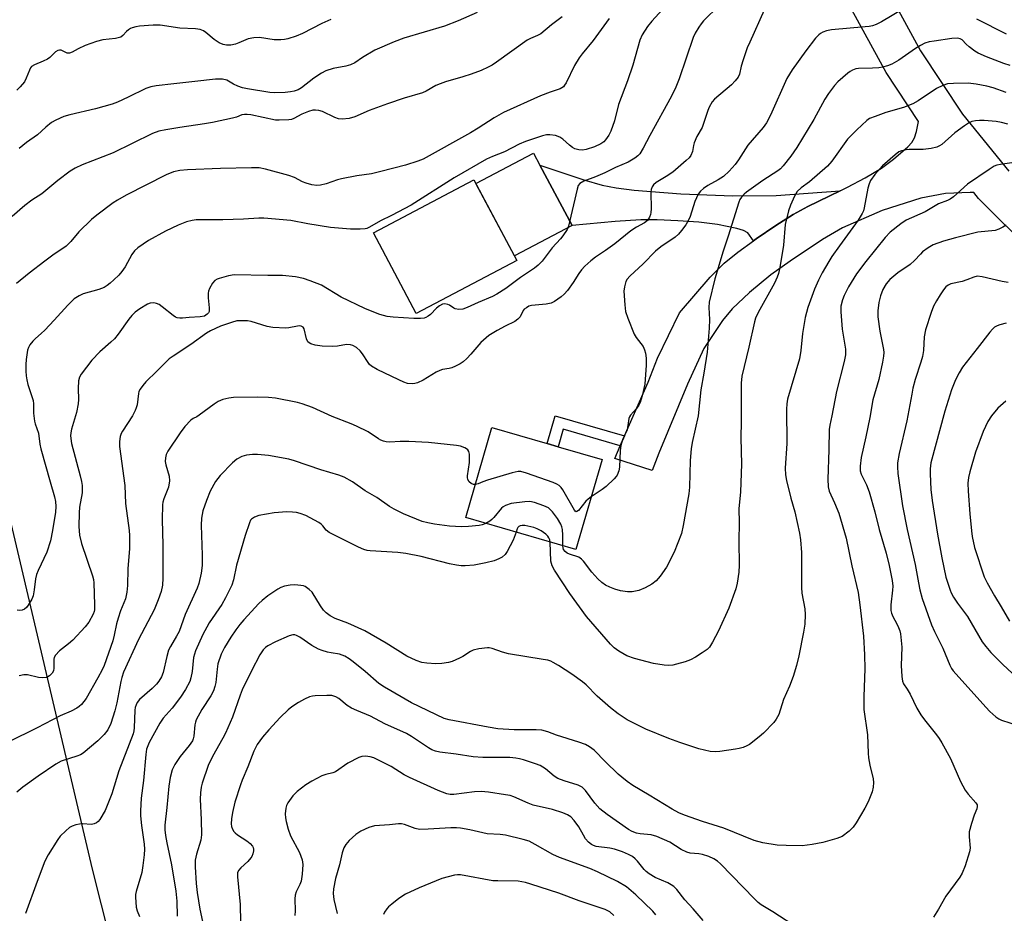
# Model space of a CAD drawing. Units: inches. Extents: x 1291768 to 1297768, y 577447 to 581447.
# Drawn here: x 1296540 to 1296830, y 577920 to 578184 of the extents above; entities that cross this region are included whole.
import ezdxf

# ---------------------------------------------------------------- set-up
doc = ezdxf.new("R2010")
doc.units = ezdxf.units.IN
doc.header["$MEASUREMENT"] = 0
for name, color, linetype in [('BLDG-Footprint', 5, 'Continuous'), ('NTRL-Farm Land', 3, 'Continuous'), ('TRANS-Driveway', 251, 'Continuous'), ('TRANS-Non Street Sidewalk', 7, 'Continuous'), ('Undefined', 1, 'Continuous')]:
    doc.layers.add(name, color=color, linetype=linetype)

msp = doc.modelspace()

# ---------------------------------------------------------------- linework, layer by layer
at = {"layer": 'BLDG-Footprint'}
for points, elevation in [([(1296686.15, 578112.84), (1296656.53, 578097.14), (1296643.9, 578120.96), (1296673.52, 578136.66)], 466.16), ([(1296711.36, 578054.09), (1296703.63, 578027.51), (1296671.13, 578036.96), (1296678.86, 578063.54), (1296695.11, 578058.81), (1296698.35, 578057.87)], 446.28)]:
    msp.add_lwpolyline(points, close=True, dxfattribs=dict(at, elevation=elevation))
at = {"layer": 'NTRL-Farm Land'}
msp.add_polyline3d([(1296071.52, 578844.38, 0), (1296357.15, 578943.87, 0), (1296436.98, 578456.7, 0), (1296461.54, 578305.22, 0), (1296513.85, 578140.75, 0), (1296515.17, 578135.44, 0), (1296532.58, 578053.25, 0), (1296560.91, 577933.19, 0), (1296582.35, 577848.15, 0), (1296584.92, 577825.59, 0), (1296580.6, 577815.8, 0), (1296549.4, 577788.95, 0), (1296520.8, 577766.4, 0), (1296497.45, 577749.16, 0), (1296475.02, 577733.21, 0), (1296445.48, 577716.39, 0), (1296417.97, 577696.05, 0), (1296392.4, 577673.56, 0), (1296355.45, 577651.8, 0), (1296340.93, 577647.98, 0), (1296308.01, 577644.3, 0)], dxfattribs=at)
at = {"layer": 'TRANS-Driveway'}
for points in [[(1296787.51, 578207.44), (1296805.31, 578174.73), (1296817.68, 578156.02), (1296831.36, 578139.19)], [(1296838.95, 578114.7), (1296822.4, 578131.11), (1296820.98, 578132.85), (1296819.96, 578132.9), (1296812.62, 578132.61), (1296805.41, 578131.25), (1296794, 578127.55), (1296782.27, 578122.46), (1296776.4, 578119.04), (1296766.86, 578112.63), (1296761.16, 578108.55), (1296754.8, 578103.34), (1296749.68, 578098.59), (1296746.89, 578095.08), (1296741.37, 578086.86), (1296736.51, 578076.27), (1296728.05, 578055.97), (1296726.13, 578050.85), (1296715.08, 578054.4), (1296716.72, 578058.15), (1296718, 578061.05), (1296724.95, 578076.87), (1296727.7, 578083.98), (1296734.19, 578097.39), (1296743.21, 578107.85), (1296747.38, 578112.07), (1296751.35, 578115.24), (1296756.04, 578118.64), (1296756.84, 578119.22), (1296762.64, 578123.16), (1296767.73, 578126.36), (1296772.04, 578128.7), (1296781.57, 578133.4), (1296783.72, 578134.46), (1296788.97, 578137.22), (1296793.76, 578140.09), (1296797.3, 578142.68), (1296801.5, 578146.33), (1296802.72, 578147.68), (1296803.52, 578148.97), (1296804.1, 578150.85), (1296804.68, 578153.87), (1296795.15, 578168.29), (1296776.61, 578202.36)]]:
    msp.add_lwpolyline(points, dxfattribs=at)
for points in [[(1296693.01, 578140.98), (1296702.47, 578123.15), (1296685.46, 578114.14), (1296674.13, 578135.51), (1296691.13, 578144.53)], [(1296781.57, 578133.4), (1296772.04, 578128.7), (1296767.73, 578126.36), (1296762.64, 578123.16), (1296756.84, 578119.22), (1296756.04, 578118.64), (1296754.3, 578120.93), (1296753.02, 578121.65), (1296751.14, 578122.28), (1296745.35, 578123.47), (1296739.91, 578124.09), (1296733.71, 578124.56), (1296727.61, 578124.81), (1296722.73, 578124.81), (1296715.16, 578124.35), (1296702.47, 578123.15), (1296693.01, 578140.98), (1296705.94, 578136.59), (1296711.37, 578135.04), (1296715.47, 578134.28), (1296720.82, 578133.58), (1296734.61, 578132.45), (1296749.89, 578131.87), (1296762.69, 578132.02)]]:
    msp.add_lwpolyline(points, close=True, dxfattribs=at)
at = {"layer": 'TRANS-Non Street Sidewalk'}
msp.add_lwpolyline([(1296718, 578061.05), (1296716.72, 578058.15), (1296699.85, 578063.05), (1296698.35, 578057.87), (1296695.11, 578058.81), (1296697.49, 578067.02)], close=True, dxfattribs=at)
at = {"layer": 'Undefined'}
for points, elevation in [([(1296730.29, 578188.05), (1296726.01, 578183.4), (1296724.72, 578181.87), (1296723.17, 578179.4), (1296722.51, 578177.87), (1296720.41, 578170.41), (1296718.81, 578165.82), (1296716.2, 578158.8), (1296714.98, 578154.07), (1296713.9, 578150.99), (1296713.32, 578149.77), (1296712.39, 578148.41), (1296711.84, 578147.82), (1296710.94, 578147.21), (1296709.12, 578146.39), (1296706.67, 578145.56), (1296705.57, 578145.34), (1296704.44, 578145.43), (1296703.34, 578145.75), (1296702.59, 578146.17), (1296701.75, 578146.82), (1296699.76, 578148.6), (1296698.88, 578149.21), (1296697.6, 578149.67), (1296695.97, 578149.94), (1296694.9, 578149.87), (1296693.8, 578149.63), (1296688.76, 578147.95), (1296686.87, 578147.15), (1296682.53, 578144.91), (1296679.05, 578143.54), (1296677.28, 578142.67), (1296667.74, 578137.23), (1296654.98, 578129.15), (1296649.25, 578126.11), (1296646, 578124.52), (1296642.75, 578122.65), (1296641.96, 578122.28), (1296641.41, 578122.13), (1296640, 578122.02), (1296637.11, 578122.04), (1296631.25, 578122.53), (1296624.54, 578123.66), (1296619.54, 578124.61), (1296611.52, 578125.3), (1296610.05, 578125.31), (1296605.59, 578125.03), (1296599.5, 578124.83), (1296591.57, 578124.77), (1296590.42, 578124.64), (1296588.75, 578124.25), (1296586.27, 578123.24), (1296582.5, 578121.44), (1296577.53, 578118.7), (1296574.42, 578116.58), (1296573.42, 578115.63), (1296572.6, 578114.55), (1296570.66, 578110.93), (1296569.69, 578109.58), (1296568.77, 578108.53), (1296567.31, 578107.07), (1296566.24, 578106.09), (1296565.38, 578105.41), (1296564.43, 578104.87), (1296562.91, 578104.25), (1296558.3, 578103), (1296557.04, 578102.38), (1296555.63, 578101.46), (1296553.74, 578099.61), (1296549.71, 578095.2), (1296546.92, 578092.28), (1296545.88, 578091.28), (1296544.15, 578089.83), (1296543.38, 578089.02), (1296542.53, 578087.89), (1296542.12, 578087.16), (1296541.87, 578086.37), (1296541.61, 578084.98), (1296541.43, 578083.57), (1296541.36, 578082.16), (1296541.33, 578080.18), (1296541.43, 578078.74), (1296541.62, 578077.62), (1296541.97, 578076.25), (1296543.48, 578071.54), (1296543.6, 578070.53), (1296543.6, 578067.71), (1296543.9, 578065.44), (1296544.11, 578064.63), (1296545.05, 578061.9), (1296545.45, 578058.62), (1296545.76, 578057.26), (1296548.51, 578047.52), (1296549.84, 578043.06), (1296550.1, 578041.73), (1296550.22, 578040.26), (1296550.08, 578038.53), (1296549.25, 578033.1), (1296548.59, 578030.05), (1296547.53, 578026.74), (1296544.98, 578021.36), (1296544.49, 578020.17), (1296544.17, 578018.84), (1296543.78, 578015.64), (1296543.47, 578013.9), (1296543.07, 578012.83), (1296542.03, 578011.13), (1296541.53, 578010.45), (1296540.97, 578009.89), (1296540.3, 578009.62), (1296539.54, 578009.57), (1296538.74, 578009.64)], 452), ([(1296745.85, 578188.06), (1296741.29, 578183.54), (1296740.53, 578182.66), (1296739.86, 578181.69), (1296738.79, 578179.94), (1296738.19, 578178.61), (1296734.07, 578166.39), (1296733.12, 578163.94), (1296731.81, 578161.34), (1296725.44, 578149.67), (1296723.51, 578145.94), (1296722.44, 578144.33), (1296721.85, 578143.74), (1296720.97, 578143.04), (1296719.07, 578141.82), (1296715.29, 578140.25), (1296712.12, 578138.7), (1296709.45, 578137.51), (1296705.93, 578136.21), (1296704.78, 578135.54), (1296704.32, 578134.91), (1296703.96, 578133.85), (1296701.48, 578122.97), (1296701.03, 578121.94), (1296699.76, 578120.09), (1296699.06, 578119.21), (1296696.63, 578116.51), (1296693.67, 578112.62), (1296692.52, 578111.4), (1296691.41, 578110.54), (1296687.3, 578107.8), (1296682.94, 578104.5), (1296680.31, 578102.84), (1296679.06, 578102.23), (1296674.83, 578100.46), (1296671.54, 578098.92), (1296670.24, 578098.49), (1296669.12, 578098.4), (1296668.04, 578098.52), (1296667.57, 578098.72), (1296666.31, 578099.63), (1296665.88, 578099.86), (1296664.99, 578100.04), (1296664.28, 578099.91), (1296663.34, 578099.41), (1296662.47, 578098.75), (1296660.7, 578096.89), (1296660.07, 578096.34), (1296659.34, 578095.96), (1296658.81, 578095.82), (1296657.73, 578095.72), (1296655.79, 578095.72), (1296649.7, 578096.1), (1296647.98, 578096.31), (1296645.81, 578096.89), (1296644.48, 578097.37), (1296641.34, 578098.69), (1296634.33, 578101.98), (1296628.54, 578105.49), (1296625.23, 578106.85), (1296623.26, 578107.54), (1296620.92, 578107.95), (1296617.08, 578108.41), (1296612.77, 578108.35), (1296602.84, 578108.56), (1296601.14, 578108.31), (1296598.33, 578107.54), (1296597.81, 578107.31), (1296597.13, 578106.89), (1296596.37, 578106.12), (1296595.52, 578104.56), (1296595.23, 578103.73), (1296595.12, 578103.17), (1296595.13, 578101.76), (1296595.43, 578098.88), (1296595.38, 578097.8), (1296595.19, 578097.36), (1296594.88, 578096.98), (1296594.04, 578096.43), (1296592.81, 578096.16), (1296589.55, 578095.97), (1296587.59, 578095.75), (1296586.79, 578095.75), (1296586.02, 578095.89), (1296585.53, 578096.09), (1296584.8, 578096.54), (1296581.58, 578099.11), (1296580.64, 578099.78), (1296579.87, 578100.13), (1296579.07, 578100.27), (1296577.98, 578100.22), (1296577.21, 578099.92), (1296575, 578098.58), (1296573.64, 578097.56), (1296572.66, 578096.59), (1296571.75, 578095.54), (1296568.54, 578091.03), (1296567.46, 578089.71), (1296566.44, 578088.71), (1296563.19, 578085.86), (1296560.8, 578083.36), (1296557.65, 578079.3), (1296557.14, 578078.4), (1296556.87, 578077.34), (1296556.74, 578075.01), (1296556.9, 578071.83), (1296556.81, 578070.54), (1296556.3, 578067.93), (1296554.78, 578062.99), (1296554.59, 578061.92), (1296554.55, 578061.07), (1296554.85, 578058.77), (1296557.34, 578049.28), (1296557.75, 578047.55), (1296557.93, 578046.41), (1296557.93, 578044.23), (1296557.19, 578040.04), (1296557.04, 578038.31), (1296557, 578034.29), (1296557.19, 578031.73), (1296557.78, 578029.3), (1296561.01, 578019.78), (1296561.27, 578018.7), (1296561.43, 578017.64), (1296561.64, 578011.18), (1296561.58, 578009.74), (1296561.46, 578009.19), (1296561.16, 578008.4), (1296559.96, 578006.12), (1296558.88, 578004.75), (1296555.16, 578000.75), (1296553.94, 577999.65), (1296551.23, 577997.58), (1296550.12, 577996.38), (1296549.74, 577995.69), (1296549.62, 577995.15), (1296549.63, 577992.55), (1296549.51, 577991.72), (1296549.13, 577990.99), (1296548.31, 577990.2), (1296547.83, 577989.9), (1296547.33, 577989.73), (1296546.25, 577989.62), (1296545.08, 577989.79), (1296541.87, 577990.53), (1296540.72, 577990.58), (1296539.33, 577990.27)], 450), ([(1296759.18, 578186.65), (1296754.89, 578177.21), (1296754.19, 578175.57), (1296752.95, 578172.04), (1296752.34, 578170.12), (1296751.84, 578167.78), (1296751.45, 578166.92), (1296750.65, 578165.84), (1296749.52, 578164.64), (1296744.55, 578160.47), (1296743.84, 578159.59), (1296742.95, 578158.11), (1296742.52, 578157.08), (1296740.83, 578152.04), (1296739.32, 578149.38), (1296738.5, 578147.58), (1296738.28, 578146.79), (1296738, 578144.97), (1296737.52, 578143.78), (1296737, 578143.13), (1296736.19, 578142.33), (1296732.2, 578138.9), (1296730.27, 578137.56), (1296727.28, 578135.82), (1296726.53, 578135.13), (1296726.09, 578134.52), (1296725.85, 578133.79), (1296725.77, 578132.97), (1296725.82, 578128.09), (1296725.76, 578126.94), (1296725.64, 578126.38), (1296725.32, 578125.58), (1296724.7, 578124.62), (1296723.81, 578123.93), (1296721.45, 578122.64), (1296719.79, 578121.56), (1296715.13, 578117.71), (1296712.34, 578115.73), (1296709.42, 578113.83), (1296708.04, 578112.72), (1296706.28, 578111.1), (1296705.28, 578110.04), (1296704.5, 578108.98), (1296702.79, 578106.29), (1296701.12, 578103.97), (1296700.2, 578102.89), (1296699.3, 578102.12), (1296697.35, 578100.75), (1296696.32, 578100.22), (1296694.89, 578099.93), (1296690.51, 578099.53), (1296689.74, 578099.29), (1296689.03, 578098.89), (1296688.38, 578098.41), (1296688.03, 578098.02), (1296687.18, 578096.19), (1296686.53, 578095.45), (1296685.62, 578094.85), (1296682.74, 578093.46), (1296680.37, 578092.18), (1296677.98, 578090.71), (1296675.58, 578088.62), (1296672.63, 578085.16), (1296671.44, 578083.92), (1296670.4, 578082.95), (1296669.45, 578082.27), (1296668.13, 578081.58), (1296667.04, 578081.13), (1296666.24, 578080.94), (1296664.23, 578080.67), (1296663.46, 578080.39), (1296662.42, 578079.83), (1296658.58, 578077.48), (1296656.85, 578076.69), (1296656.09, 578076.49), (1296655.56, 578076.43), (1296653.93, 578076.56), (1296652.89, 578076.88), (1296651.38, 578077.57), (1296645.02, 578080.68), (1296643.32, 578081.64), (1296642.76, 578082.13), (1296642.29, 578082.68), (1296640.65, 578085.28), (1296639.97, 578086.17), (1296638.91, 578087.14), (1296637.83, 578087.76), (1296637.08, 578087.95), (1296635.95, 578087.99), (1296633.3, 578087.49), (1296631.89, 578087.43), (1296628.75, 578087.53), (1296626.74, 578087.83), (1296625.38, 578088.23), (1296624.91, 578088.49), (1296624.57, 578088.83), (1296624.1, 578089.73), (1296623.48, 578092.61), (1296623.15, 578093.12), (1296622.6, 578093.43), (1296622.1, 578093.51), (1296621.53, 578093.47), (1296618.93, 578092.95), (1296618.09, 578092.85), (1296614.17, 578092.99), (1296612.49, 578093.31), (1296607.82, 578094.8), (1296606.71, 578094.97), (1296605.02, 578095.04), (1296603.63, 578094.96), (1296602, 578094.53), (1296598.79, 578093.4), (1296595.86, 578092.1), (1296594.64, 578091.33), (1296589.97, 578087.98), (1296584.82, 578084.62), (1296583.67, 578083.78), (1296582.8, 578083.04), (1296580.03, 578080.14), (1296576.79, 578077.03), (1296575.88, 578075.96), (1296575.08, 578074.84), (1296574.7, 578074.13), (1296574.54, 578073.61), (1296574.14, 578070.2), (1296573.93, 578069.35), (1296573.61, 578068.53), (1296572.79, 578066.95), (1296569.83, 578062.49), (1296569.44, 578061.71), (1296569.17, 578060.88), (1296568.93, 578059.42), (1296568.94, 578057.95), (1296570.5, 578046.44), (1296570.77, 578041.06), (1296571.81, 578033.09), (1296571.93, 578031.62), (1296571.93, 578027.8), (1296571.4, 578021.86), (1296571.31, 578016.87), (1296571.18, 578014.89), (1296570.71, 578013.01), (1296569.27, 578009.47), (1296568.54, 578007.27), (1296568.09, 578005.59), (1296567.4, 578002.22), (1296566.97, 578000.53), (1296564.43, 577993.33), (1296563.84, 577992.01), (1296562.63, 577989.67), (1296559.13, 577983.6), (1296558.49, 577982.63), (1296557.74, 577981.74), (1296557.11, 577981.18), (1296556.43, 577980.74), (1296554.74, 577979.86), (1296551.5, 577978.44), (1296544.72, 577974.88), (1296536.17, 577970.71)], 448), ([(1296674.51, 578185.95), (1296668.92, 578183.51), (1296664.85, 578181.94), (1296652.9, 578178.39), (1296650.05, 578177.36), (1296644.34, 578174.88), (1296640.62, 578172.69), (1296638.36, 578171.19), (1296637.11, 578170.59), (1296635.76, 578170.15), (1296631.98, 578169.43), (1296629.83, 578168.81), (1296628.55, 578168.1), (1296626.34, 578166.62), (1296622.66, 578163.77), (1296621.64, 578163.21), (1296620.54, 578162.81), (1296619.38, 578162.58), (1296617.89, 578162.4), (1296614.62, 578162.27), (1296613.32, 578162.42), (1296606.7, 578163.49), (1296605.27, 578163.8), (1296603.9, 578164.27), (1296602.58, 578164.86), (1296600.59, 578166.01), (1296599.37, 578166.31), (1296597.3, 578166.29), (1296591.18, 578165.65), (1296585.05, 578164.91), (1296579.82, 578164.38), (1296578.19, 578164.08), (1296576.7, 578163.53), (1296571.51, 578160.99), (1296568.35, 578159.54), (1296566.77, 578158.91), (1296561.89, 578157.58), (1296554.31, 578155.75), (1296552.59, 578155.26), (1296550.18, 578154.27), (1296548.95, 578153.56), (1296547.2, 578152.15), (1296544.78, 578149.91), (1296541.56, 578147.64), (1296539.33, 578145.83)], 458), ([(1296800.03, 578186.97), (1296793.75, 578183.26), (1296792.17, 578182.47), (1296791.15, 578182.1), (1296790.13, 578181.88), (1296788.96, 578181.74), (1296778.98, 578180.86), (1296777.54, 578180.6), (1296776.49, 578180.2), (1296775.75, 578179.79), (1296775.31, 578179.45), (1296774.34, 578178.38), (1296771.48, 578174.71), (1296767.39, 578169.09), (1296765.89, 578166.49), (1296760.99, 578155.71), (1296759.82, 578153.39), (1296758.84, 578152.05), (1296754.39, 578146.88), (1296751.56, 578142.52), (1296750.56, 578141.11), (1296748.84, 578139.13), (1296747.14, 578137.64), (1296745.61, 578136.61), (1296742.5, 578134.92), (1296741.28, 578134.08), (1296740.4, 578133.32), (1296739.71, 578132.38), (1296738.68, 578130.22), (1296737.29, 578125.8), (1296736.88, 578124.73), (1296736.04, 578123.31), (1296734.82, 578121.62), (1296733.92, 578120.63), (1296732.9, 578119.71), (1296728.67, 578116.8), (1296727.11, 578115.59), (1296723.43, 578111.86), (1296719.51, 578108.17), (1296718.79, 578107.3), (1296718.37, 578106.59), (1296717.91, 578105.08), (1296717.78, 578103.73), (1296718.02, 578099.72), (1296718.3, 578097.74), (1296718.98, 578095.77), (1296720.81, 578091.06), (1296721.39, 578090.07), (1296723.45, 578087.4), (1296723.89, 578086.48), (1296724.16, 578085.42), (1296724.34, 578084.01), (1296724.39, 578081.94), (1296723.99, 578076.31), (1296723.2, 578072.87), (1296722.58, 578070.92), (1296722.15, 578070.15), (1296721.46, 578069.18), (1296719.75, 578067.16), (1296719.45, 578066.69), (1296719.26, 578066.17), (1296718.72, 578062.83), (1296717.37, 578059.85), (1296716.87, 578058.2), (1296716.71, 578056.77), (1296716.48, 578051.84), (1296716.24, 578050.76), (1296715.75, 578049.49), (1296715.5, 578049.03), (1296714.95, 578048.35), (1296712.59, 578046.15), (1296711.39, 578045.27), (1296708.17, 578043.11)], 446), ([(1296699.59, 578184.7), (1296696.45, 578182.39), (1296693.28, 578179.74), (1296692.31, 578179.22), (1296690.24, 578178.36), (1296689.23, 578177.81), (1296680.16, 578171.3), (1296678.93, 578170.48), (1296677.71, 578169.82), (1296675.7, 578168.86), (1296672.7, 578167.78), (1296670.22, 578166.97), (1296665.18, 578165.55), (1296663.6, 578164.99), (1296662.32, 578164.44), (1296659.48, 578162.79), (1296658.33, 578162.28), (1296652.96, 578160.7), (1296648.03, 578159.09), (1296642.63, 578157.06), (1296638.36, 578155.24), (1296636.69, 578154.76), (1296634.69, 578154.5), (1296633.57, 578154.59), (1296632.52, 578155), (1296628.86, 578156.79), (1296627.81, 578157.08), (1296626.75, 578157.2), (1296625.97, 578157.14), (1296624.73, 578156.79), (1296622.77, 578155.96), (1296620.45, 578154.67), (1296619.76, 578154.44), (1296618.92, 578154.35), (1296616.04, 578154.21), (1296614.98, 578154.24), (1296607.75, 578155.75), (1296606.65, 578155.92), (1296605.83, 578155.94), (1296605.05, 578155.78), (1296603.46, 578155.15), (1296602.35, 578154.82), (1296596.38, 578153.54), (1296594.08, 578153.11), (1296586.73, 578152.08), (1296582.6, 578151.37), (1296580.57, 578150.93), (1296578.72, 578150.3), (1296572.75, 578147.29), (1296567.14, 578144.6), (1296558, 578141.05), (1296555.91, 578140.03), (1296554.41, 578139.13), (1296550.83, 578136.44), (1296546.03, 578132.52), (1296543.13, 578130.57), (1296541.03, 578129.05), (1296537.34, 578125.75)], 456), ([(1296713.39, 578184.23), (1296708.74, 578177.75), (1296705.49, 578173.83), (1296704.61, 578172.64), (1296703.23, 578170.36), (1296700.75, 578165.27), (1296700.29, 578164.53), (1296699.92, 578164.11), (1296698.97, 578163.52), (1296696.01, 578162.52), (1296693.14, 578161.37), (1296682.29, 578156.52), (1296679.5, 578154.95), (1296674.83, 578151.87), (1296672.5, 578150.44), (1296658.6, 578142.72), (1296656.95, 578142.1), (1296653.31, 578140.98), (1296646.09, 578139.03), (1296643.35, 578138.41), (1296639.01, 578137.78), (1296634.42, 578136.94), (1296633.29, 578136.64), (1296629.95, 578135.41), (1296628.28, 578135.06), (1296627.16, 578134.95), (1296625.73, 578135.11), (1296624.03, 578135.59), (1296622.95, 578136.06), (1296620.59, 578137.28), (1296618.95, 578137.91), (1296612.07, 578139.74), (1296610.22, 578140.11), (1296607.92, 578140.17), (1296598.81, 578139.97), (1296589.07, 578139.59), (1296586.79, 578139.42), (1296584.9, 578139.02), (1296582.7, 578138.1), (1296570.94, 578132.07), (1296568.34, 578130.6), (1296567.08, 578129.79), (1296562.27, 578126.22), (1296560.68, 578124.91), (1296557.01, 578121.23), (1296554.58, 578118.41), (1296553.2, 578117.03), (1296549.27, 578114.34), (1296546.95, 578112.64), (1296542.36, 578109.12), (1296538.59, 578106.04)], 454), ([(1296631.32, 578183.91), (1296628.7, 578182.76), (1296622.97, 578179.84), (1296621.1, 578179.02), (1296618.65, 578178.19), (1296617.65, 578178.03), (1296616.55, 578177.95), (1296614.61, 578177.98), (1296610.29, 578178.64), (1296608.58, 578178.56), (1296606.9, 578178.23), (1296604.17, 578177.02), (1296603.15, 578176.68), (1296601.83, 578176.39), (1296600.55, 578176.36), (1296599.54, 578176.55), (1296598.34, 578177.05), (1296596.95, 578178.04), (1296594.49, 578180.14), (1296593.78, 578180.56), (1296592.77, 578180.95), (1296591.39, 578181.14), (1296586.82, 578181.33), (1296580.96, 578182.3), (1296578.95, 578182.29), (1296574.92, 578181.97), (1296573.81, 578181.76), (1296572.73, 578181.45), (1296572.22, 578181.24), (1296571.6, 578180.86), (1296571.07, 578180.39), (1296569.96, 578179.17), (1296569.33, 578178.72), (1296568.57, 578178.48), (1296567.76, 578178.33), (1296564.09, 578177.97), (1296562.14, 578177.44), (1296558.86, 578176.28), (1296556.78, 578175.27), (1296554.98, 578174.26), (1296554.26, 578173.99), (1296553.58, 578174.01), (1296551.81, 578174.85), (1296551.31, 578174.92), (1296550.81, 578174.8), (1296550.12, 578174.35), (1296548.38, 578172.72), (1296547.69, 578172.21), (1296546.5, 578171.6), (1296543.93, 578170.6), (1296543.05, 578170.05), (1296542.74, 578169.68), (1296542.38, 578169.01), (1296541.47, 578166.58), (1296540.95, 578165.54), (1296539.71, 578164.02), (1296538.66, 578163.09)], 460), ([(1296830.7, 578179.59), (1296821.88, 578184)], 446), ([(1296831.78, 578170.37), (1296829.89, 578170.98), (1296824.74, 578172.89), (1296822.34, 578173.95), (1296821.33, 578174.56), (1296819.67, 578175.84), (1296818.79, 578176.64), (1296817.59, 578177.92), (1296817.01, 578178.23), (1296816.24, 578178.39), (1296814.54, 578178.34), (1296809.29, 578177.56), (1296807.85, 578177.3), (1296806.59, 578176.9), (1296805.32, 578176.25), (1296803.82, 578175.33), (1296798.92, 578171.89), (1296796.85, 578170.78), (1296795.5, 578170.27), (1296794.11, 578169.89), (1296792.99, 578169.69), (1296791.12, 578169.56), (1296787.04, 578169.47), (1296786.22, 578169.34), (1296785.24, 578169.01), (1296784.53, 578168.62), (1296783.82, 578168.09), (1296780.92, 578165.51), (1296779.92, 578164.43), (1296778.13, 578162.14), (1296777.08, 578160.44), (1296773.85, 578154.4), (1296768.79, 578146.19), (1296767.04, 578143.57), (1296764.81, 578140.75), (1296764.02, 578139.91), (1296763.18, 578139.25), (1296758.73, 578136.42), (1296753.91, 578132.98), (1296753.27, 578132.41), (1296752.5, 578131.54), (1296752.02, 578130.83), (1296751.66, 578130.04), (1296748.54, 578120), (1296747.02, 578115.57), (1296744.63, 578107.38), (1296742.98, 578100.55), (1296742.84, 578098.93), (1296742.99, 578095.38), (1296742.97, 578092.8), (1296742.33, 578085.78), (1296741.4, 578079.54), (1296740.47, 578074.62), (1296739.73, 578067.01), (1296737.96, 578059.15), (1296737.63, 578057.19), (1296737.31, 578053.82), (1296737.18, 578045.95), (1296736.96, 578043.97), (1296735.25, 578034.58), (1296734.73, 578032.28), (1296732.61, 578026.78), (1296730.39, 578022.36), (1296728.49, 578019.67), (1296727.33, 578018.31), (1296726, 578017.32), (1296724.08, 578016.17), (1296722.18, 578015.43), (1296720.24, 578015.07), (1296718.83, 578015.05), (1296716.79, 578015.36), (1296715.14, 578015.8), (1296713.6, 578016.39), (1296712.4, 578017.01), (1296711.29, 578017.76), (1296710.06, 578018.91), (1296708.33, 578020.81), (1296705.87, 578024.09), (1296705.28, 578024.72), (1296704.45, 578025.26), (1296701.78, 578026.1), (1296701.06, 578026.45), (1296700.46, 578026.94), (1296700.01, 578027.54), (1296699.84, 578028), (1296699.75, 578028.64)], 444), ([(1296830.6, 578162.4), (1296826.71, 578163.74), (1296824.84, 578164.27), (1296821.67, 578164.87), (1296819.35, 578165.17), (1296814.98, 578165.09), (1296813.26, 578164.92), (1296811.86, 578164.45), (1296809.99, 578163.54), (1296804.58, 578159.9), (1296803.03, 578159.06), (1296800.31, 578157.96), (1296795.09, 578156.45), (1296791.91, 578155.35), (1296790.28, 578154.7), (1296789.42, 578154.17), (1296786.46, 578151.38), (1296783.79, 578148.64), (1296779.12, 578142.15), (1296777.84, 578140.64), (1296772.54, 578136.03), (1296770.08, 578134.25), (1296768.93, 578133.19), (1296768.46, 578132.51), (1296768.07, 578131.75), (1296766.89, 578129.11), (1296766.33, 578127.45), (1296765.38, 578123.4), (1296764.83, 578117.37), (1296763.76, 578110.7), (1296763.42, 578108.99), (1296763.04, 578107.9), (1296762.18, 578106.08), (1296757.39, 578097.42), (1296756.63, 578095.81), (1296756.31, 578094.69), (1296754.62, 578087.25), (1296752.55, 578078.65), (1296752.35, 578076.65), (1296752.42, 578065.27), (1296752.24, 578060.49), (1296752.51, 578052.72), (1296752.15, 578044.54), (1296751.7, 578039.52), (1296751.78, 578035.52), (1296751.68, 578029.95), (1296751.81, 578022.9), (1296751.69, 578020.84), (1296751.19, 578017.61), (1296750.81, 578015.88), (1296748.69, 578010.21), (1296745.68, 578003.52), (1296743.95, 578000.14), (1296743.07, 577998.74), (1296742.34, 577998.05), (1296740.89, 577997.02), (1296738.89, 577995.73), (1296737.44, 577994.99), (1296735.87, 577994.4), (1296733.33, 577993.66), (1296732.2, 577993.39), (1296731.08, 577993.27), (1296729.66, 577993.36), (1296726.49, 577993.89), (1296720.88, 577995.39), (1296718.69, 577996.11), (1296716.25, 577997.56), (1296714.86, 577998.53), (1296713.81, 577999.54), (1296706.76, 578007.73), (1296701.81, 578014.58), (1296697.27, 578021.43), (1296696.61, 578022.72), (1296696.25, 578024.11), (1296696.05, 578029.71)], 442), ([(1296833.53, 578141.79), (1296828.86, 578141.19), (1296827.77, 578140.95), (1296826.99, 578140.62), (1296825.5, 578139.68), (1296819.16, 578135.32), (1296814.99, 578131.6), (1296814.06, 578130.9), (1296813.24, 578130.5), (1296810.57, 578129.51), (1296806.66, 578127.14), (1296801.09, 578124.72), (1296799.45, 578123.63), (1296796.29, 578121.16), (1296794.84, 578119.61), (1296789.15, 578112.56), (1296786.4, 578108.85), (1296784.06, 578105.03), (1296782.78, 578102.49), (1296782.25, 578101.19), (1296781.81, 578099.35), (1296781.75, 578097.63), (1296782.17, 578092.59), (1296783.11, 578086.69), (1296783.12, 578085), (1296782.73, 578083), (1296780.54, 578074.15), (1296779.12, 578066.98), (1296778.49, 578064.26), (1296778.32, 578062.98), (1296778.25, 578056.95), (1296777.94, 578048.26), (1296778.01, 578045.97), (1296778.38, 578044.71), (1296779.94, 578041.28), (1296781.18, 578038.28), (1296783.37, 578030.87), (1296785.03, 578022.66), (1296786.87, 578014.83), (1296787.41, 578011.24), (1296788.45, 578001.96), (1296788.77, 577996.47), (1296788.86, 577992.31), (1296788.53, 577984.14), (1296788.58, 577980.32), (1296789.6, 577972.86), (1296789.84, 577967.43), (1296789.97, 577966.05), (1296790.34, 577963.87), (1296791.27, 577959.87), (1296791.4, 577958.8), (1296791.31, 577957.38), (1296791.02, 577955.98), (1296789.82, 577953.02), (1296788.9, 577951.18), (1296786.27, 577946.83), (1296785.44, 577945.61), (1296784.21, 577944.4), (1296782.15, 577942.87), (1296780.58, 577942.24), (1296776.44, 577941.1), (1296773.37, 577940.45), (1296770.34, 577940.07), (1296765.62, 577940.16), (1296762.98, 577940.32), (1296758.74, 577940.93), (1296756.24, 577941.64), (1296747.27, 577945.29), (1296740.93, 577947.25), (1296735.61, 577949.15), (1296734.02, 577949.83), (1296732.02, 577950.87), (1296725.21, 577955.05), (1296720.4, 577957.91), (1296718.73, 577959.03), (1296717.14, 577960.3), (1296716.07, 577961.27), (1296712.32, 577964.9), (1296708.98, 577968.29), (1296707.66, 577969.28), (1296706.45, 577969.95), (1296704.47, 577970.66), (1296697.91, 577972.73), (1296695.31, 577973.75), (1296693.59, 577974.19), (1296691.85, 577974.33), (1296685.4, 577974.29), (1296680.63, 577974.65), (1296677.78, 577975.12), (1296666.26, 577977.28), (1296664.79, 577977.66), (1296655.12, 577982.32), (1296647.12, 577986.85), (1296645.49, 577988.01), (1296641.49, 577991.5), (1296637.92, 577994.41), (1296636.74, 577995.28), (1296635.47, 577996.05), (1296634.69, 577996.39), (1296633.89, 577996.62), (1296631.45, 577997.01), (1296630.35, 577997.27), (1296628.72, 577997.75), (1296627.67, 577998.14), (1296625.72, 577999.19), (1296622.17, 578001.64), (1296621.2, 578002.19), (1296620.73, 578002.34), (1296620.08, 578002.37), (1296619.01, 578002.09), (1296615.04, 578000.3), (1296612.75, 577999.06), (1296612.09, 577998.58), (1296611.37, 577997.87), (1296610.4, 577996.44), (1296607.91, 577991.75), (1296605.2, 577986.13), (1296604.57, 577984.54), (1296602.32, 577978.09), (1296600.21, 577973.35), (1296599.45, 577971.83), (1296596.44, 577966.39), (1296595.14, 577963.76), (1296593.37, 577958.55), (1296593.1, 577957.43), (1296592.85, 577955.71), (1296592.77, 577953.81), (1296593.11, 577947.78), (1296593.2, 577943.31), (1296592.94, 577941.74), (1296591.65, 577937.57), (1296591.34, 577935.89), (1296591.26, 577933.87), (1296591.56, 577928.92), (1296591.91, 577926.27), (1296592.71, 577921.42), (1296593.76, 577916.38)], 438), ([(1296830.57, 578123.2), (1296829.62, 578122.62), (1296828.38, 578122.01), (1296827.32, 578121.67), (1296822.21, 578121.14), (1296815.59, 578119.52), (1296812.04, 578118.5), (1296809.02, 578117.42), (1296807.53, 578116.52), (1296805.89, 578115.32), (1296805.27, 578114.72), (1296803.55, 578112.78), (1296802.27, 578111.6), (1296798.61, 578109.15), (1296796.22, 578107.17), (1296795.17, 578105.91), (1296794.17, 578104.26), (1296793.47, 578102.36), (1296792.98, 578100.41), (1296792.71, 578097.91), (1296792.7, 578096.22), (1296793.28, 578091.96), (1296794.39, 578086.58), (1296794.45, 578085.71), (1296794.41, 578084.56), (1296794.11, 578082.85), (1296792.98, 578077.74), (1296791.22, 578071.74), (1296790.34, 578066.47), (1296789.15, 578060.76), (1296787.76, 578054.69), (1296787.48, 578052.12), (1296787.5, 578050.72), (1296787.8, 578049.73), (1296789.36, 578046.65), (1296790.18, 578044.57), (1296791.81, 578038.62), (1296793.06, 578033.47), (1296795.18, 578026.46), (1296796.06, 578022.76), (1296796.92, 578018.4), (1296797.1, 578016.68), (1296797.06, 578015.54), (1296796.51, 578011.22), (1296796.5, 578009.5), (1296796.68, 578008.74), (1296797.08, 578007.76), (1296798.3, 578005.59), (1296798.79, 578004.55), (1296799.19, 578003.48), (1296799.39, 578002.65), (1296799.78, 577998.69), (1296799.61, 577993.29), (1296799.75, 577990.05), (1296799.97, 577988.63), (1296800.29, 577987.92), (1296801.35, 577986.35), (1296802.24, 577984.79), (1296804.21, 577980.73), (1296805.41, 577978.71), (1296806.44, 577977.26), (1296809.97, 577972.88), (1296810.78, 577971.74), (1296811.54, 577970.48), (1296814.11, 577965.85), (1296817.13, 577959.02), (1296818.44, 577956.46), (1296819.31, 577955.3), (1296821.64, 577952.74), (1296821.97, 577952.14), (1296822.04, 577951.7), (1296821.88, 577950.98), (1296821.14, 577949.14), (1296820.33, 577946.67), (1296819.65, 577944.18), (1296819.61, 577942.75), (1296819.91, 577939.38), (1296819.78, 577938.28), (1296818.42, 577934.16), (1296817.6, 577932), (1296816.84, 577930.79), (1296812.73, 577925.2), (1296810.62, 577921.35), (1296809.07, 577918.99)], 436), ([(1296831.14, 578106.35), (1296829.42, 578106.64), (1296823.45, 578107.99), (1296822.03, 578108.14), (1296821.03, 578107.94), (1296818.93, 578107.1), (1296817.53, 578106.65), (1296814.27, 578105.96), (1296813.41, 578105.54), (1296812.8, 578105.01), (1296812.07, 578104.12), (1296811.05, 578102.68), (1296809.98, 578100.9), (1296809.16, 578099.35), (1296808.38, 578097.44), (1296806.74, 578092.33), (1296806.37, 578090.3), (1296806.15, 578086.22), (1296805.86, 578084.48), (1296805.41, 578082.76), (1296803.71, 578077.74), (1296803.05, 578075.15), (1296802.68, 578073.41), (1296801.28, 578065.48), (1296798.95, 578055.89), (1296798.49, 578053.09), (1296798.46, 578051.96), (1296798.63, 578049.93), (1296800.01, 578040.43), (1296801.35, 578033.45), (1296803.74, 578023.06), (1296804.67, 578017.65), (1296805.09, 578015.62), (1296805.81, 578013.07), (1296808.51, 578005.33), (1296809.41, 578003.35), (1296811.9, 577998.44), (1296813.89, 577993.36), (1296814.39, 577992.42), (1296814.88, 577991.73), (1296824.51, 577980.95), (1296825.76, 577979.71), (1296827.49, 577978.18), (1296828.42, 577977.52), (1296829.22, 577977.15), (1296834.05, 577975.55)], 434), ([(1296830.59, 578094.28), (1296828.69, 578093.82), (1296827.89, 578093.53), (1296827.16, 578093.13), (1296826.53, 578092.57), (1296825.78, 578091.69), (1296821.98, 578086.88), (1296817.72, 578081.31), (1296816.65, 578079.63), (1296815.56, 578077.55), (1296814.38, 578074.62), (1296812.42, 578068.35), (1296808.35, 578053.06), (1296808.14, 578051.35), (1296808.13, 578049.89), (1296808.34, 578045.23), (1296808.68, 578041.99), (1296810.25, 578032.06), (1296811.55, 578025.09), (1296812.75, 578019.37), (1296813.99, 578015.53), (1296814.34, 578014.74), (1296815.06, 578013.46), (1296816.17, 578011.73), (1296818.01, 578009.35), (1296819.11, 578007.78), (1296823.5, 578000.31), (1296824.53, 577998.87), (1296826.03, 577997.14), (1296829.53, 577993.55), (1296832.35, 577991.04)], 432), ([(1296673.97, 578046.71), (1296673.4, 578046.73), (1296672.72, 578047.01), (1296672.13, 578047.54), (1296671.74, 578048.2), (1296671.66, 578048.73), (1296671.68, 578049.29), (1296672.24, 578053.24), (1296672.23, 578055.64), (1296672.04, 578056.45), (1296671.78, 578056.89), (1296671.38, 578057.23), (1296670.9, 578057.49), (1296669.53, 578057.99), (1296668.39, 578058.22), (1296660.1, 578059.13), (1296654.38, 578059.43), (1296651.75, 578059.38), (1296648.77, 578059.19), (1296647.66, 578059.29), (1296646.86, 578059.45), (1296646.1, 578059.75), (1296645.38, 578060.15), (1296642.3, 578062.27), (1296638.93, 578063.88), (1296637.35, 578064.57), (1296631.7, 578066.74), (1296625.91, 578069.41), (1296622.88, 578070.52), (1296621.45, 578070.91), (1296615.03, 578072.14), (1296612.95, 578072.35), (1296609.69, 578072.47), (1296602.6, 578072.34), (1296601.19, 578072.22), (1296599.45, 578071.79), (1296598.09, 578071.24), (1296596.91, 578070.45), (1296592.51, 578067.14), (1296591.76, 578066.69), (1296590.68, 578066.17), (1296590.02, 578065.71), (1296588.26, 578063.84), (1296586.83, 578062), (1296583.25, 578056.5), (1296582.78, 578055.54), (1296582.5, 578054.57), (1296582.48, 578053.53), (1296582.61, 578052.47), (1296583.58, 578049.16), (1296583.7, 578047.8), (1296583.45, 578045.94), (1296582.06, 578042.44), (1296581.8, 578041.46), (1296581.69, 578040.66), (1296581.59, 578036.4), (1296581.77, 578028.85), (1296581.76, 578019.05), (1296581.62, 578017.04), (1296581.27, 578015.15), (1296580.39, 578012.67), (1296579.19, 578009.71), (1296574.6, 578000.94), (1296570.19, 577991.3), (1296569.64, 577989.71), (1296569.35, 577988.58), (1296568.15, 577982.31), (1296567.59, 577979.88), (1296566.38, 577976.19), (1296565.49, 577974.35), (1296564.44, 577972.95), (1296562.61, 577971.03), (1296558.22, 577967.41), (1296557.47, 577966.95), (1296556.38, 577966.49), (1296551.81, 577965.05), (1296550.2, 577964.18), (1296544.93, 577960.66), (1296540.47, 577957.4), (1296538.67, 577955.89)], 446), ([(1296830.46, 578071.31), (1296828.05, 578069.19), (1296826.22, 578066.98), (1296825.17, 578065.26), (1296823.76, 578062.39), (1296821.47, 578056.21), (1296819.79, 578050.45), (1296819.41, 578048.75), (1296819.26, 578047.08), (1296819.33, 578044.77), (1296819.84, 578038.02), (1296820.32, 578033.07), (1296820.56, 578031.33), (1296821.21, 578028.16), (1296824.07, 578019.48), (1296824.97, 578017.66), (1296827.1, 578013.86), (1296829.12, 578010.59), (1296831.58, 578006.39)], 430), ([(1296677.07, 578035.23), (1296675.98, 578034.78), (1296675.13, 578034.6), (1296671.92, 578034.28), (1296669.88, 578034.18), (1296666.36, 578034.42), (1296661.91, 578034.97), (1296659.9, 578035.36), (1296658.22, 578035.81), (1296652.71, 578038.01), (1296649.98, 578039.39), (1296648.59, 578040.25), (1296644.9, 578042.9), (1296641.48, 578044.87), (1296637.68, 578047.45), (1296635.29, 578048.84), (1296633.66, 578049.44), (1296628.41, 578050.99), (1296620.59, 578053.7), (1296618.95, 578054.17), (1296612.91, 578055.28), (1296609.68, 578055.58), (1296608.21, 578055.6), (1296606.46, 578055.39), (1296605.08, 578054.96), (1296603.54, 578054.15), (1296602.28, 578053.09), (1296598.65, 578049.34), (1296597.26, 578047.64), (1296595.7, 578044.71), (1296594.62, 578041.98), (1296593.56, 578038.89), (1296593.19, 578036.73), (1296593.11, 578034.72), (1296593.38, 578025.87), (1296593.38, 578022.81), (1296593.08, 578020.56), (1296592.39, 578017.49), (1296591.85, 578016.13), (1296588.35, 578008.3), (1296586.53, 578003.33), (1296585.8, 578001.94), (1296583.98, 577998.89), (1296583.45, 577997.84), (1296582.89, 577995.92), (1296581.86, 577991.22), (1296581.38, 577989.92), (1296580.61, 577988.67), (1296579.88, 577987.75), (1296578.61, 577986.53), (1296574.87, 577983.24), (1296574.21, 577982.42), (1296573.85, 577981.72), (1296573.62, 577980.91), (1296573.5, 577980.11), (1296573.27, 577974.85), (1296573.18, 577973.98), (1296572.97, 577973.08), (1296568.82, 577962.2), (1296566.73, 577955.45), (1296564.75, 577950.48), (1296563.16, 577947.85), (1296562.64, 577947.22), (1296562.22, 577946.9), (1296561.51, 577946.57), (1296560.73, 577946.4), (1296558.03, 577946.55), (1296557.19, 577946.49), (1296556.05, 577946.25), (1296554.97, 577945.88), (1296554.24, 577945.44), (1296553.15, 577944.5), (1296551.49, 577942.88), (1296550.75, 577941.97), (1296547.88, 577937.43), (1296546.97, 577935.58), (1296544.64, 577929.53), (1296541.25, 577920.07)], 444), ([(1296708.17, 578043.11), (1296707.2, 578042.41), (1296706.56, 578041.82), (1296704.38, 578039.02), (1296703.93, 578038.69), (1296703.65, 578038.66), (1296703.44, 578038.81), (1296703.25, 578039.09), (1296699.75, 578045.09), (1296699.27, 578045.8), (1296698.7, 578046.41), (1296697.97, 578046.84), (1296696.89, 578047.28), (1296689.06, 578050.06), (1296687.39, 578050.52), (1296686.55, 578050.51), (1296684.85, 578050.11), (1296677.51, 578047.98), (1296676.12, 578047.5), (1296674.81, 578046.91), (1296673.97, 578046.71)], 446), ([(1296699.75, 578028.64), (1296699.81, 578031.76), (1296699.62, 578033.41), (1296699.43, 578034.21), (1296699.15, 578034.98), (1296698.23, 578036.68), (1296696.68, 578038.67), (1296695.5, 578039.82), (1296694.19, 578040.46), (1296691.4, 578041.44), (1296689.98, 578041.71), (1296688.56, 578041.63), (1296684.54, 578041.08), (1296682.89, 578040.55), (1296682.14, 578040.14), (1296681.7, 578039.76), (1296679.44, 578036.98), (1296678.83, 578036.33), (1296678.18, 578035.85), (1296677.07, 578035.23)], 444), ([(1296685.97, 578032.64), (1296685.07, 578030.3), (1296683.39, 578026.95), (1296682.74, 578026.02), (1296681.87, 578025.31), (1296680.85, 578024.77), (1296679.51, 578024.21), (1296677, 578023.57), (1296673.59, 578022.94), (1296670.97, 578022.71), (1296669.81, 578022.69), (1296668.36, 578022.87), (1296666.35, 578023.27), (1296657.98, 578025.45), (1296653.42, 578026.34), (1296651.11, 578026.62), (1296642.92, 578027.14), (1296642.06, 578027.25), (1296641.05, 578027.53), (1296639.48, 578028.19), (1296630.82, 578032.53), (1296629.93, 578033.22), (1296628.96, 578034.46), (1296628.43, 578034.99), (1296627.8, 578035.48), (1296626.54, 578036.22), (1296623.93, 578037.54), (1296622.27, 578038.11), (1296621.15, 578038.41), (1296620.03, 578038.55), (1296618.34, 578038.6), (1296614.56, 578038.36), (1296610.07, 578037.52), (1296608.77, 578037.06), (1296607.93, 578036.5), (1296607.65, 578036.14), (1296607.28, 578035.37), (1296606.05, 578031.64), (1296603.48, 578022.95), (1296602.58, 578018.58), (1296602.08, 578017.02), (1296600.23, 578013.24), (1296599.17, 578011.26), (1296595.46, 578005.84), (1296594.71, 578004.61), (1296593.58, 578002.41), (1296591.4, 577997.62), (1296591.06, 577996.64), (1296590.83, 577995.62), (1296590.44, 577991.55), (1296590.06, 577989.61), (1296589.7, 577988.54), (1296588.43, 577986.21), (1296587.01, 577983.97), (1296584.49, 577980.69), (1296581.9, 577977.71), (1296580.85, 577976.3), (1296577.76, 577970.54), (1296577.32, 577969.58), (1296576.98, 577968.61), (1296576.71, 577966.98), (1296576.08, 577959.36), (1296575.38, 577954.13), (1296575.12, 577950.39), (1296575.16, 577948.95), (1296575.47, 577946.05), (1296576.27, 577940.52), (1296576.31, 577939.12), (1296576.24, 577937.45), (1296575.9, 577934.25), (1296575.58, 577932.25), (1296573.91, 577926.55), (1296573.74, 577925.73), (1296573.68, 577924.95), (1296573.87, 577921.98), (1296574.15, 577920.85), (1296574.85, 577919.24)], 442), ([(1296696.05, 578029.71), (1296695.93, 578030.35), (1296695.67, 578031.01), (1296695.36, 578031.44), (1296694.77, 578032.02), (1296693.41, 578033), (1296692.15, 578033.64), (1296691.19, 578034.01), (1296688.58, 578034.56), (1296687.74, 578034.62), (1296687.22, 578034.54), (1296686.82, 578034.35), (1296686.5, 578034.03), (1296686.28, 578033.63), (1296685.97, 578032.64)], 442), ([(1296769.26, 577915.71), (1296761.68, 577920.64), (1296758.29, 577922.71), (1296757.39, 577923.39), (1296756.31, 577924.41), (1296746.25, 577934.76), (1296745.4, 577935.53), (1296744.35, 577936.25), (1296742.82, 577936.9), (1296740.96, 577937.48), (1296739.85, 577937.67), (1296737.3, 577937.94), (1296736.33, 577938.17), (1296734.67, 577938.99), (1296731.29, 577941.13), (1296727.47, 577942.78), (1296725.82, 577943.31), (1296722.56, 577943.65), (1296721.5, 577943.85), (1296720.25, 577944.28), (1296719.14, 577944.86), (1296712.85, 577949.33), (1296710.72, 577951), (1296709.16, 577952.62), (1296706.41, 577956.4), (1296705.47, 577957.38), (1296704.33, 577957.95), (1296700.14, 577959.27), (1296698.26, 577959.99), (1296697.25, 577960.64), (1296694.67, 577962.83), (1296693.07, 577963.76), (1296691.74, 577964.29), (1296688.12, 577965.45), (1296686.99, 577965.75), (1296685.85, 577965.96), (1296684.11, 577966.12), (1296676.2, 577966.17), (1296673.29, 577966.34), (1296668.28, 577967.13), (1296663.52, 577967.76), (1296662.2, 577968.05), (1296661.12, 577968.45), (1296660.09, 577968.97), (1296655.1, 577972.33), (1296653.6, 577973.21), (1296647.21, 577976.08), (1296643.01, 577978.35), (1296639, 577979.97), (1296637.38, 577980.72), (1296636.16, 577981.52), (1296633.72, 577983.52), (1296632.8, 577984.06), (1296631.59, 577984.42), (1296630.17, 577984.48), (1296626.72, 577984.38), (1296625.87, 577984.26), (1296625.05, 577984.02), (1296623.51, 577983.33), (1296621.76, 577982.36), (1296619.82, 577981.13), (1296618.69, 577980.2), (1296616.33, 577977.94), (1296613.04, 577974.31), (1296611.15, 577972.1), (1296609.58, 577969.99), (1296608.62, 577968.01), (1296606.87, 577963.39), (1296605.16, 577959.43), (1296604.64, 577958.05), (1296603.04, 577952.98), (1296602.34, 577949.95), (1296602.04, 577948), (1296601.93, 577946.61), (1296602, 577945.81), (1296602.28, 577945.03), (1296602.73, 577944.33), (1296603.11, 577943.91), (1296603.8, 577943.36), (1296606.54, 577941.55), (1296607.5, 577940.81), (1296608.21, 577940), (1296608.4, 577939.56), (1296608.5, 577939.09), (1296608.49, 577938.56), (1296608.32, 577937.75), (1296608.02, 577936.97), (1296607.74, 577936.51), (1296606.88, 577935.46), (1296604.72, 577933.63), (1296604.05, 577932.81), (1296603.81, 577932.08), (1296603.79, 577930.93), (1296604.62, 577922.74), (1296604.71, 577917.55)], 436), ([(1296741.15, 577918.06), (1296738.26, 577921.5), (1296735.76, 577924.16), (1296733.35, 577927.17), (1296732.48, 577928.09), (1296731.77, 577928.61), (1296730.74, 577929.19), (1296726.96, 577930.74), (1296725.27, 577931.77), (1296724.37, 577932.46), (1296723.75, 577933.05), (1296721.82, 577935.54), (1296721.13, 577936.25), (1296720.3, 577936.88), (1296719.1, 577937.54), (1296717.34, 577938.34), (1296714.97, 577939.1), (1296713.6, 577939.36), (1296709.64, 577939.91), (1296708.85, 577940.13), (1296708.21, 577940.46), (1296707.38, 577941.15), (1296706.47, 577942.18), (1296705.83, 577943.19), (1296704.5, 577945.64), (1296703.1, 577947.56), (1296702.08, 577948.62), (1296701.1, 577949.26), (1296699.76, 577949.79), (1296696.71, 577950.75), (1296691.03, 577952.07), (1296689.58, 577952.62), (1296685.26, 577954.54), (1296684.25, 577954.88), (1296682.82, 577955.17), (1296677.88, 577955.95), (1296675.7, 577956.12), (1296673.68, 577956.03), (1296667.63, 577955.22), (1296666.57, 577955.24), (1296665.55, 577955.43), (1296662.96, 577956.45), (1296654.53, 577960.22), (1296652.97, 577961.06), (1296649.14, 577963.46), (1296644.02, 577966.01), (1296642.93, 577966.33), (1296641.53, 577966.5), (1296640.42, 577966.44), (1296639.62, 577966.19), (1296636.33, 577964.49), (1296632.73, 577961.95), (1296631.94, 577961.62), (1296629.82, 577961.15), (1296628.64, 577960.72), (1296625.75, 577959.18), (1296623.97, 577958.1), (1296621.39, 577956.06), (1296620.1, 577954.85), (1296618.63, 577952.74), (1296618.27, 577951.98), (1296618.07, 577951.18), (1296617.89, 577949.49), (1296617.91, 577948.37), (1296618.12, 577947.23), (1296618.74, 577944.98), (1296619.45, 577943.07), (1296622.08, 577938.12), (1296622.84, 577935.95), (1296623.05, 577934.55), (1296622.84, 577931.68), (1296622.56, 577929.69), (1296622.22, 577928.69), (1296621.1, 577926.52), (1296620.81, 577925.52), (1296620.73, 577924.39), (1296620.79, 577920.94), (1296620.7, 577919.51)], 434), ([(1296727.22, 577919.68), (1296726.34, 577920.83), (1296721.32, 577925.63), (1296718.5, 577927.95), (1296715.85, 577929.59), (1296710.01, 577932.44), (1296707.73, 577933.35), (1296698.74, 577936.65), (1296696.77, 577937.49), (1296691.56, 577940.49), (1296689.79, 577941.41), (1296688.04, 577941.97), (1296682.88, 577943.18), (1296681.25, 577943.39), (1296677.45, 577943.59), (1296672.33, 577944.79), (1296669.56, 577945.27), (1296668.43, 577945.37), (1296666.69, 577945.36), (1296660.04, 577944.95), (1296657.47, 577944.93), (1296656.18, 577945.16), (1296653.87, 577946.12), (1296653.03, 577946.38), (1296652.18, 577946.54), (1296651.31, 577946.54), (1296648.67, 577946.27), (1296644.19, 577945.98), (1296642.53, 577945.47), (1296640.15, 577944.37), (1296638.71, 577943.37), (1296636.71, 577941.64), (1296635.76, 577940.51), (1296635.15, 577939.5), (1296634.64, 577938), (1296633.87, 577934.46), (1296632.73, 577930.48), (1296632.13, 577927.42), (1296632.05, 577925.97), (1296632.23, 577924.2), (1296633.2, 577920.13)], 432), ([(1296714.81, 577919.53), (1296713.6, 577920.59), (1296712.29, 577921.33), (1296704.58, 577923.85), (1296698.55, 577926.07), (1296690.37, 577928.79), (1296688.74, 577929.27), (1296687.68, 577929.49), (1296686.55, 577929.6), (1296680.57, 577929.7), (1296679.16, 577929.79), (1296669.53, 577931.51), (1296668.65, 577931.51), (1296667.79, 577931.38), (1296664.08, 577930.4), (1296657.39, 577927.68), (1296653.38, 577925.84), (1296651.42, 577924.5), (1296649.27, 577922.86), (1296648.36, 577922.08), (1296647.8, 577921.44), (1296647.15, 577920.52), (1296646.83, 577919.79)], 430)]:
    msp.add_lwpolyline(points, dxfattribs=dict(at, elevation=elevation))
msp.add_polyline3d([(1296831.05, 578153.01, 440), (1296829.22, 578153.54, 440), (1296827.56, 578153.84, 440), (1296824.1, 578154.08, 440), (1296822.66, 578154.13, 440), (1296821.53, 578154.03, 440), (1296820.45, 578153.79, 440), (1296819.41, 578153.38, 440), (1296818.22, 578152.6, 440), (1296815.46, 578150.52, 440), (1296811.53, 578147.09, 440), (1296810.84, 578146.62, 440), (1296810.13, 578146.3, 440), (1296808.42, 578145.91, 440), (1296806.07, 578145.6, 440), (1296801.9, 578145.57, 440), (1296801.03, 578145.5, 440), (1296799.67, 578145.19, 440), (1296798.91, 578144.84, 440), (1296797.76, 578143.98, 440), (1296794.06, 578140.7, 440), (1296791.81, 578138.21, 440), (1296790.56, 578136.41, 440), (1296790.13, 578135.41, 440), (1296789.74, 578134.11, 440), (1296788.65, 578128.35, 440), (1296788.42, 578127.5, 440), (1296788.08, 578126.7, 440), (1296786.9, 578124.73, 440), (1296781.35, 578117.17, 440), (1296779.15, 578114.01, 440), (1296778.2, 578112.51, 440), (1296776.27, 578109.14, 440), (1296775.21, 578107.04, 440), (1296774.05, 578104.39, 440), (1296772.06, 578098.94, 440), (1296771.26, 578095.97, 440), (1296770.5, 578091.28, 440), (1296770.01, 578086.23, 440), (1296769.62, 578083.82, 440), (1296766.09, 578071.86, 440), (1296765.81, 578070.56, 440), (1296765.74, 578068.89, 440), (1296765.89, 578058.79, 440), (1296765.34, 578051.54, 440), (1296765.48, 578049.57, 440), (1296765.76, 578047.86, 440), (1296767.05, 578042.66, 440), (1296768.22, 578038.65, 440), (1296769.56, 578032.34, 440), (1296769.9, 578030.33, 440), (1296770.2, 578026.64, 440), (1296770.13, 578016.32, 440), (1296770.32, 578014.63, 440), (1296771.2, 578010.01, 440), (1296771.24, 578008.31, 440), (1296771.13, 578005.47, 440), (1296770.77, 578003.14, 440), (1296769.37, 577996.19, 440), (1296768.69, 577993.32, 440), (1296767.72, 577990.01, 440), (1296766.66, 577987.16, 440), (1296764.89, 577983.26, 440), (1296763.49, 577978.86, 440), (1296762.75, 577977.42, 440), (1296762.06, 577976.52, 440), (1296759.01, 577973.36, 440), (1296757.73, 577972.2, 440), (1296754.81, 577969.98, 440), (1296754.04, 577969.58, 440), (1296752.94, 577969.13, 440), (1296751.81, 577968.8, 440), (1296750.67, 577968.59, 440), (1296746.1, 577967.92, 440), (1296744.95, 577967.81, 440), (1296743.27, 577967.93, 440), (1296739.84, 577968.7, 440), (1296734.25, 577970.52, 440), (1296730.99, 577971.71, 440), (1296724.29, 577974.52, 440), (1296718.77, 577977.29, 440), (1296716.07, 577979.04, 440), (1296713.81, 577980.84, 440), (1296709.88, 577984.25, 440), (1296706.68, 577987.56, 440), (1296705.58, 577988.52, 440), (1296702.39, 577990.7, 440), (1296698.45, 577993.26, 440), (1296696.96, 577994.18, 440), (1296696.19, 577994.56, 440), (1296695.38, 577994.82, 440), (1296693.97, 577995.11, 440), (1296683.7, 577996.76, 440), (1296681.99, 577997.25, 440), (1296678.93, 577998.32, 440), (1296678.08, 577998.5, 440), (1296677.53, 577998.51, 440), (1296674.99, 577998.18, 440), (1296673.34, 577997.77, 440), (1296672.56, 577997.38, 440), (1296670.31, 577995.98, 440), (1296669.27, 577995.43, 440), (1296667.12, 577994.49, 440), (1296666.01, 577994.14, 440), (1296664.03, 577993.84, 440), (1296662.3, 577993.74, 440), (1296659.62, 577993.94, 440), (1296658.15, 577994.18, 440), (1296656.46, 577994.77, 440), (1296653.75, 577996, 440), (1296647.68, 577999.91, 440), (1296641.34, 578003.49, 440), (1296636.31, 578005.78, 440), (1296632.63, 578007.17, 440), (1296631.15, 578007.97, 440), (1296629.96, 578008.86, 440), (1296629.11, 578009.67, 440), (1296628.26, 578010.86, 440), (1296625.77, 578014.91, 440), (1296624.96, 578015.76, 440), (1296623.77, 578016.58, 440), (1296623.25, 578016.78, 440), (1296622.43, 578016.93, 440), (1296620.72, 578017.05, 440), (1296619.3, 578017.04, 440), (1296617.66, 578016.69, 440), (1296616.61, 578016.32, 440), (1296615.64, 578015.86, 440), (1296612.72, 578013.88, 440), (1296611.04, 578012.52, 440), (1296610.06, 578011.55, 440), (1296605.62, 578006.72, 440), (1296604.44, 578005.38, 440), (1296603.26, 578003.8, 440), (1296601.82, 578001.66, 440), (1296599.97, 577998.65, 440), (1296598.94, 577996.6, 440), (1296598.02, 577993.76, 440), (1296597.74, 577992.2, 440), (1296597.35, 577988.25, 440), (1296597.12, 577987.12, 440), (1296596.67, 577985.81, 440), (1296595.91, 577984.36, 440), (1296593.24, 577980.27, 440), (1296591.64, 577977.28, 440), (1296591.4, 577976.58, 440), (1296591.23, 577975.77, 440), (1296590.93, 577972.47, 440), (1296590.7, 577971.63, 440), (1296590.47, 577971.1, 440), (1296589.49, 577969.64, 440), (1296586.84, 577966.44, 440), (1296585.26, 577964.07, 440), (1296584.53, 577962.52, 440), (1296583.91, 577960.27, 440), (1296583.57, 577957.69, 440), (1296582.98, 577951.39, 440), (1296582.36, 577946.21, 440), (1296582.34, 577944.8, 440), (1296582.5, 577943.16, 440), (1296582.9, 577940.92, 440), (1296584.32, 577934.51, 440), (1296585.58, 577926.65, 440), (1296585.93, 577923.79, 440), (1296586.01, 577919.29, 440)], dxfattribs=at)

doc.saveas('drawing.dxf')
